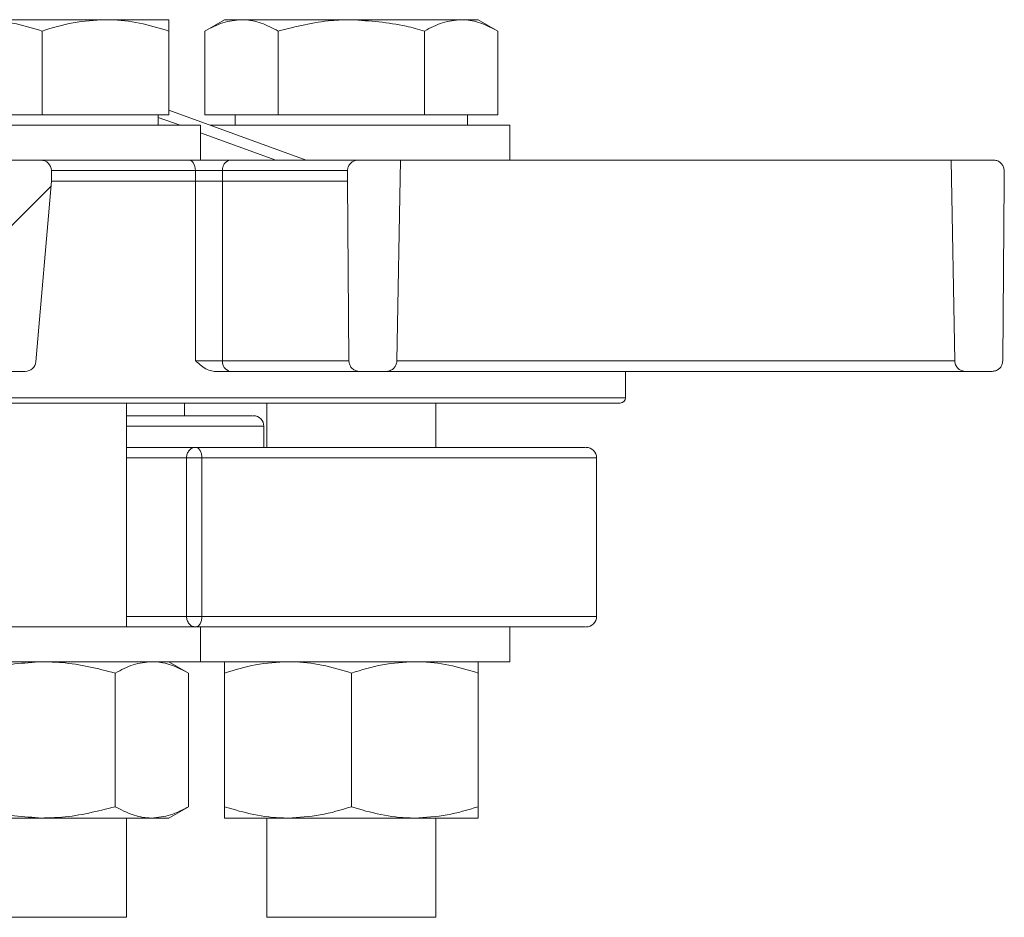
# Model space of a CAD drawing. Units: millimetres. Extents: x 638 to 7157, y 1114 to 4419.
# Drawn here: x 3145 to 3238, y 1844 to 1929 of the extents above; entities that cross this region are included whole.
import ezdxf

# ---------------------------------------------------------------- set-up
doc = ezdxf.new("R2010")
doc.units = ezdxf.units.MM
doc.header["$LTSCALE"] = 25
doc.linetypes.add('SLD-Durchgehend', pattern=[0])

msp = doc.modelspace()

# ---------------------------------------------------------------- hatches: boundary and pattern name
at = {"linetype": 'SLD-Durchgehend', "lineweight": 18}
h = msp.add_hatch(dxfattribs=at)
h.set_pattern_fill('ANSI31', scale=25, angle=2.8e-322, style=0)
edge = h.paths.add_edge_path(flags=0)
edge.add_line((3135.334, 1898.446), (3137.275, 1898.446))
edge.add_spline(control_points=[(3137.275, 1898.446), (3137.319, 1898.446), (3137.362, 1898.44), (3137.405, 1898.43), (3137.466, 1898.416), (3137.526, 1898.39), (3137.579, 1898.355), (3137.63, 1898.322), (3137.675, 1898.279), (3137.711, 1898.229), (3137.733, 1898.199), (3137.752, 1898.166), (3137.767, 1898.131), (3137.787, 1898.082), (3137.8, 1898.028), (3137.803, 1897.975), (3137.804, 1897.968), (3137.804, 1897.961), (3137.804, 1897.954)], knot_values=[0.002614, 0.002614, 0.002614, 0.002614, 0.002745, 0.002745, 0.002745, 0.002935, 0.002935, 0.002935, 0.003118, 0.003118, 0.003118, 0.00323, 0.00323, 0.00323, 0.00339, 0.00339, 0.00339, 0.003411, 0.003411, 0.003411, 0.003411], weights=[1, 1, 1, 1, 1, 1, 1, 1, 1, 1, 1, 1, 1, 1, 1, 1, 1, 1, 1], degree=3, periodic=0)
edge.add_spline(control_points=[(3137.804, 1897.954), (3137.817, 1897.282), (3137.829, 1896.609), (3137.841, 1895.937)], knot_values=[0.012647, 0.012647, 0.012647, 0.012647, 0.014665, 0.014665, 0.014665, 0.014665], weights=[1, 1, 1, 1], degree=3, periodic=0)
edge.add_spline(control_points=[(3137.841, 1895.937), (3137.842, 1895.923), (3137.842, 1895.909), (3137.844, 1895.895), (3137.85, 1895.839), (3137.866, 1895.783), (3137.891, 1895.733), (3137.918, 1895.68), (3137.954, 1895.631), (3137.997, 1895.59), (3138.041, 1895.548), (3138.094, 1895.514), (3138.15, 1895.49), (3138.206, 1895.466), (3138.267, 1895.451), (3138.327, 1895.447), (3138.34, 1895.446), (3138.353, 1895.446), (3138.366, 1895.446)], knot_values=[0.002282, 0.002282, 0.002282, 0.002282, 0.002324, 0.002324, 0.002324, 0.002495, 0.002495, 0.002495, 0.002674, 0.002674, 0.002674, 0.002859, 0.002859, 0.002859, 0.003043, 0.003043, 0.003043, 0.003082, 0.003082, 0.003082, 0.003082], weights=[1, 1, 1, 1, 1, 1, 1, 1, 1, 1, 1, 1, 1, 1, 1, 1, 1, 1, 1], degree=3, periodic=0)
edge.add_line((3138.366, 1895.446), (3145.328, 1895.446))
edge.add_arc((3145.328, 1896.446), 1, 270, 355)
edge.add_line((3146.324, 1896.358), (3147.819, 1913.446))
edge.add_line((3147.819, 1913.446), (3147.801, 1914.463))
edge.add_arc((3146.801, 1914.446), 1, 1, 90)
edge.add_line((3146.801, 1915.446), (3133.623, 1915.446))
edge.add_spline(control_points=[(3133.623, 1915.446), (3133.55, 1915.446), (3133.477, 1915.439), (3133.405, 1915.426), (3133.249, 1915.399), (3133.095, 1915.346), (3132.957, 1915.27), (3132.888, 1915.231), (3132.821, 1915.186), (3132.765, 1915.13), (3132.739, 1915.104), (3132.714, 1915.074), (3132.697, 1915.041), (3132.687, 1915.023), (3132.68, 1915.003), (3132.676, 1914.982), (3132.673, 1914.972), (3132.672, 1914.961), (3132.672, 1914.95)], knot_values=[0.00074, 0.00074, 0.00074, 0.00074, 0.00096, 0.00096, 0.00096, 0.00144, 0.00144, 0.00144, 0.001678, 0.001678, 0.001678, 0.001791, 0.001791, 0.001791, 0.001853, 0.001853, 0.001853, 0.001886, 0.001886, 0.001886, 0.001886], weights=[1, 1, 1, 1, 1, 1, 1, 1, 1, 1, 1, 1, 1, 1, 1, 1, 1, 1, 1], degree=3, periodic=0)
edge.add_spline(control_points=[(3132.672, 1914.95), (3132.596, 1911.793), (3132.513, 1908.636), (3132.399, 1905.48)], knot_values=[0.011725, 0.011725, 0.011725, 0.011725, 0.021199, 0.021199, 0.021199, 0.021199], weights=[1, 1, 1, 1], degree=3, periodic=0)
edge.add_line((3132.399, 1905.48), (3135.924, 1905.48))
edge.add_ellipse((3135.924, 1905.98), major_axis=(-0.338, 0.369), ratio=0.99972, start_angle=137.508, end_angle=222.492)
edge.add_line((3136.422, 1905.936), (3136.824, 1910.523))
edge.add_ellipse((3137.322, 1910.48), major_axis=(0.338, -0.369), ratio=0.99972, start_angle=137.508, end_angle=222.492, ccw=False)
edge.add_line((3137.322, 1910.98), (3142.324, 1910.98))
edge.add_ellipse((3142.324, 1910.48), major_axis=(-0.369, -0.338), ratio=0.999666, start_angle=132.50952, end_angle=227.49048, ccw=False)
edge.add_line((3142.822, 1910.436), (3141.985, 1900.868))
edge.add_ellipse((3141.487, 1900.912), major_axis=(-0.338, 0.369), ratio=0.99972, start_angle=137.508, end_angle=222.492, ccw=False)
edge.add_line((3141.487, 1900.411), (3134.712, 1900.411))
edge.add_spline(control_points=[(3134.712, 1900.411), (3134.723, 1899.92), (3134.733, 1899.428), (3134.744, 1898.937)], knot_values=[0.00715, 0.00715, 0.00715, 0.00715, 0.008625, 0.008625, 0.008625, 0.008625], weights=[1, 1, 1, 1], degree=3, periodic=0)
edge.add_spline(control_points=[(3134.744, 1898.937), (3134.744, 1898.916), (3134.746, 1898.896), (3134.75, 1898.876), (3134.76, 1898.818), (3134.782, 1898.762), (3134.813, 1898.713), (3134.845, 1898.664), (3134.885, 1898.62), (3134.93, 1898.583), (3134.989, 1898.537), (3135.057, 1898.501), (3135.128, 1898.478), (3135.194, 1898.457), (3135.265, 1898.446), (3135.334, 1898.446)], knot_values=[0.002154, 0.002154, 0.002154, 0.002154, 0.002216, 0.002216, 0.002216, 0.002394, 0.002394, 0.002394, 0.00257, 0.00257, 0.00257, 0.002798, 0.002798, 0.002798, 0.003009, 0.003009, 0.003009, 0.003009], weights=[1, 1, 1, 1, 1, 1, 1, 1, 1, 1, 1, 1, 1, 1, 1, 1], degree=3, periodic=0)
h = msp.add_hatch(dxfattribs=at)
h.set_pattern_fill('ANSI31', scale=25, angle=2.8e-322, style=0)
edge = h.paths.add_edge_path(flags=0)
edge.add_spline(control_points=[(3175.836, 1914.463), (3175.83, 1914.124), (3175.824, 1913.785), (3175.818, 1913.446)], knot_values=[0.062332, 0.062332, 0.062332, 0.062332, 0.06335, 0.06335, 0.06335, 0.06335], weights=[1, 1, 1, 1], degree=3, periodic=0)
edge.add_spline(control_points=[(3175.818, 1913.446), (3175.867, 1907.776), (3175.917, 1902.106), (3175.966, 1896.437)], knot_values=[0.0646, 0.0646, 0.0646, 0.0646, 0.081609, 0.081609, 0.081609, 0.081609], weights=[1, 1, 1, 1], degree=3, periodic=0)
edge.add_spline(control_points=[(3175.966, 1896.437), (3175.967, 1896.425), (3175.967, 1896.413), (3175.967, 1896.402), (3175.972, 1896.29), (3175.997, 1896.177), (3176.038, 1896.074), (3176.08, 1895.97), (3176.14, 1895.872), (3176.214, 1895.788), (3176.26, 1895.735), (3176.313, 1895.686), (3176.369, 1895.644), (3176.46, 1895.577), (3176.563, 1895.524), (3176.67, 1895.491), (3176.766, 1895.461), (3176.868, 1895.446), (3176.968, 1895.446)], knot_values=[0.005601, 0.005601, 0.005601, 0.005601, 0.005636, 0.005636, 0.005636, 0.005975, 0.005975, 0.005975, 0.006313, 0.006313, 0.006313, 0.006525, 0.006525, 0.006525, 0.006865, 0.006865, 0.006865, 0.00717, 0.00717, 0.00717, 0.00717], weights=[1, 1, 1, 1, 1, 1, 1, 1, 1, 1, 1, 1, 1, 1, 1, 1, 1, 1, 1], degree=3, periodic=0)
edge.add_line((3176.968, 1895.446), (3179.5, 1895.446))
edge.add_spline(control_points=[(3179.5, 1895.446), (3179.592, 1895.446), (3179.685, 1895.458), (3179.773, 1895.483), (3179.881, 1895.514), (3179.986, 1895.563), (3180.078, 1895.628), (3180.135, 1895.668), (3180.188, 1895.714), (3180.235, 1895.765), (3180.311, 1895.847), (3180.374, 1895.943), (3180.419, 1896.045), (3180.464, 1896.147), (3180.492, 1896.259), (3180.5, 1896.37), (3180.502, 1896.389), (3180.502, 1896.409), (3180.503, 1896.428)], knot_values=[0.005698, 0.005698, 0.005698, 0.005698, 0.005976, 0.005976, 0.005976, 0.006316, 0.006316, 0.006316, 0.006525, 0.006525, 0.006525, 0.006863, 0.006863, 0.006863, 0.0072, 0.0072, 0.0072, 0.007258, 0.007258, 0.007258, 0.007258], weights=[1, 1, 1, 1, 1, 1, 1, 1, 1, 1, 1, 1, 1, 1, 1, 1, 1, 1, 1], degree=3, periodic=0)
edge.add_spline(control_points=[(3180.503, 1896.428), (3180.614, 1902.767), (3180.725, 1909.106), (3180.836, 1915.446)], knot_values=[0.056285, 0.056285, 0.056285, 0.056285, 0.075306, 0.075306, 0.075306, 0.075306], weights=[1, 1, 1, 1], degree=3, periodic=0)
edge.add_line((3180.836, 1915.446), (3176.837, 1915.446))
edge.add_spline(control_points=[(3176.837, 1915.446), (3176.78, 1915.446), (3176.723, 1915.441), (3176.667, 1915.431), (3176.556, 1915.412), (3176.447, 1915.373), (3176.349, 1915.319), (3176.251, 1915.264), (3176.161, 1915.192), (3176.087, 1915.108), (3176.041, 1915.056), (3176, 1914.999), (3175.965, 1914.938), (3175.91, 1914.841), (3175.871, 1914.733), (3175.851, 1914.623), (3175.842, 1914.57), (3175.836, 1914.517), (3175.836, 1914.463)], knot_values=[0.005463, 0.005463, 0.005463, 0.005463, 0.005635, 0.005635, 0.005635, 0.005975, 0.005975, 0.005975, 0.006314, 0.006314, 0.006314, 0.006523, 0.006523, 0.006523, 0.006861, 0.006861, 0.006861, 0.007023, 0.007023, 0.007023, 0.007023], weights=[1, 1, 1, 1, 1, 1, 1, 1, 1, 1, 1, 1, 1, 1, 1, 1, 1, 1, 1], degree=3, periodic=0)
h = msp.add_hatch(dxfattribs=at)
h.set_pattern_fill('ANSI31', scale=25, angle=2.8e-322, style=0)
edge = h.paths.add_edge_path(flags=0)
edge.add_spline(control_points=[(3238.009, 1913.446), (3238.003, 1913.785), (3237.997, 1914.124), (3237.991, 1914.463)], knot_values=[0.062335, 0.062335, 0.062335, 0.062335, 0.063352, 0.063352, 0.063352, 0.063352], weights=[1, 1, 1, 1], degree=3, periodic=0)
edge.add_spline(control_points=[(3237.991, 1914.463), (3237.991, 1914.486), (3237.99, 1914.508), (3237.988, 1914.531), (3237.978, 1914.642), (3237.949, 1914.754), (3237.904, 1914.856), (3237.857, 1914.958), (3237.793, 1915.054), (3237.716, 1915.135), (3237.638, 1915.216), (3237.546, 1915.285), (3237.446, 1915.336), (3237.345, 1915.387), (3237.235, 1915.422), (3237.124, 1915.437), (3237.079, 1915.443), (3237.034, 1915.446), (3236.99, 1915.446)], knot_values=[0.003532, 0.003532, 0.003532, 0.003532, 0.003599, 0.003599, 0.003599, 0.003938, 0.003938, 0.003938, 0.004277, 0.004277, 0.004277, 0.004617, 0.004617, 0.004617, 0.004958, 0.004958, 0.004958, 0.005092, 0.005092, 0.005092, 0.005092], weights=[1, 1, 1, 1, 1, 1, 1, 1, 1, 1, 1, 1, 1, 1, 1, 1, 1, 1, 1], degree=3, periodic=0)
edge.add_line((3236.99, 1915.446), (3232.991, 1915.446))
edge.add_spline(control_points=[(3232.991, 1915.446), (3233.102, 1909.106), (3233.213, 1902.767), (3233.324, 1896.428)], knot_values=[0.056285, 0.056285, 0.056285, 0.056285, 0.075306, 0.075306, 0.075306, 0.075306], weights=[1, 1, 1, 1], degree=3, periodic=0)
edge.add_spline(control_points=[(3233.324, 1896.428), (3233.324, 1896.414), (3233.325, 1896.4), (3233.326, 1896.386), (3233.332, 1896.275), (3233.358, 1896.163), (3233.402, 1896.06), (3233.429, 1895.995), (3233.463, 1895.933), (3233.503, 1895.875), (3233.568, 1895.783), (3233.649, 1895.7), (3233.74, 1895.635), (3233.831, 1895.569), (3233.935, 1895.518), (3234.043, 1895.486), (3234.135, 1895.459), (3234.231, 1895.446), (3234.327, 1895.446)], knot_values=[0.005935, 0.005935, 0.005935, 0.005935, 0.005977, 0.005977, 0.005977, 0.006315, 0.006315, 0.006315, 0.006526, 0.006526, 0.006526, 0.006866, 0.006866, 0.006866, 0.007207, 0.007207, 0.007207, 0.007496, 0.007496, 0.007496, 0.007496], weights=[1, 1, 1, 1, 1, 1, 1, 1, 1, 1, 1, 1, 1, 1, 1, 1, 1, 1, 1], degree=3, periodic=0)
edge.add_line((3234.327, 1895.446), (3236.859, 1895.446))
edge.add_spline(control_points=[(3236.859, 1895.446), (3236.862, 1895.446), (3236.865, 1895.446), (3236.869, 1895.446), (3236.981, 1895.447), (3237.095, 1895.467), (3237.2, 1895.505), (3237.305, 1895.543), (3237.406, 1895.6), (3237.492, 1895.671), (3237.579, 1895.742), (3237.655, 1895.828), (3237.713, 1895.923), (3237.772, 1896.019), (3237.814, 1896.125), (3237.838, 1896.234), (3237.852, 1896.301), (3237.86, 1896.369), (3237.861, 1896.437)], knot_values=[0.001221, 0.001221, 0.001221, 0.001221, 0.001231, 0.001231, 0.001231, 0.00157, 0.00157, 0.00157, 0.001909, 0.001909, 0.001909, 0.002248, 0.002248, 0.002248, 0.002586, 0.002586, 0.002586, 0.002791, 0.002791, 0.002791, 0.002791], weights=[1, 1, 1, 1, 1, 1, 1, 1, 1, 1, 1, 1, 1, 1, 1, 1, 1, 1, 1], degree=3, periodic=0)
edge.add_spline(control_points=[(3237.861, 1896.437), (3237.91, 1902.106), (3237.96, 1907.776), (3238.009, 1913.446)], knot_values=[0.064597, 0.064597, 0.064597, 0.064597, 0.081607, 0.081607, 0.081607, 0.081607], weights=[1, 1, 1, 1], degree=3, periodic=0)

# ---------------------------------------------------------------- linework, layer by layer
at = {"color": 7, "linetype": 'SLD-Durchgehend', "lineweight": 18}
for p, q in [((3140.914, 1928.746), (3152.914, 1928.746)), ((3152.914, 1928.746), (3158.914, 1928.746)), ((3164.196, 1928.746), (3162.339, 1927.674)), ((3164.196, 1928.746), (3165.803, 1928.746)), ((3165.803, 1928.746), (3176.196, 1928.746)), ((3176.196, 1928.746), (3186.588, 1928.746)), ((3186.588, 1928.746), (3188.196, 1928.746)), ((3190.052, 1927.674), (3188.196, 1928.746)), ((3146.914, 1927.674), (3146.914, 1919.746)), ((3158.914, 1927.674), (3158.914, 1919.746)), ((3162.339, 1927.674), (3162.339, 1919.746)), ((3169.267, 1927.674), (3169.267, 1919.746)), ((3183.124, 1927.674), (3183.124, 1919.746)), ((3190.052, 1927.674), (3190.052, 1919.746)), ((3158.914, 1920.179), (3171.919, 1915.446)), ((3134.914, 1919.746), (3146.914, 1919.746)), ((3146.914, 1919.746), (3158.914, 1919.746)), ((3157.914, 1918.746), (3157.914, 1919.746)), ((3162.339, 1919.746), (3169.267, 1919.746)), ((3165.196, 1919.746), (3165.196, 1918.746)), ((3169.267, 1919.746), (3183.124, 1919.746)), ((3183.124, 1919.746), (3190.052, 1919.746)), ((3187.196, 1918.746), (3187.196, 1919.746)), ((3131.914, 1918.746), (3161.914, 1918.746)), ((3161.914, 1915.446), (3161.914, 1918.746)), ((3162.852, 1918.746), (3176.196, 1918.746)), ((3176.196, 1918.746), (3191.196, 1918.746)), ((3191.196, 1915.446), (3191.196, 1918.746)), ((3146.801, 1915.446), (3133.623, 1915.446)), ((3146.801, 1915.446), (3150.069, 1915.446)), ((3150.069, 1915.446), (3158.085, 1915.446)), ((3158.036, 1915.446), (3160.857, 1915.446)), ((3160.857, 1915.446), (3161.914, 1915.446)), ((3164.716, 1915.446), (3176.837, 1915.446)), ((3180.836, 1915.446), (3176.837, 1915.446)), ((3180.503, 1896.428), (3180.836, 1915.446)), ((3180.836, 1915.446), (3232.991, 1915.446)), ((3232.991, 1915.446), (3233.324, 1896.428)), ((3236.99, 1915.446), (3232.991, 1915.446)), ((3147.819, 1913.446), (3147.801, 1914.463)), ((3161.439, 1913.446), (3161.429, 1914.463)), ((3164.009, 1914.463), (3163.996, 1913.446)), ((3175.818, 1913.446), (3175.836, 1914.463)), ((3237.991, 1914.463), (3238.009, 1913.446)), ((3146.324, 1896.358), (3147.819, 1913.446)), ((3147.819, 1913.446), (3161.439, 1913.446)), ((3163.996, 1913.446), (3175.818, 1913.446)), ((3175.966, 1896.437), (3175.818, 1913.446)), ((3238.009, 1913.446), (3237.861, 1896.437)), ((3180.503, 1896.428), (3233.324, 1896.428)), ((3145.328, 1895.446), (3138.366, 1895.446)), ((3176.968, 1895.446), (3164.72, 1895.446)), ((3179.5, 1895.446), (3176.968, 1895.446)), ((3234.327, 1895.446), (3179.5, 1895.446)), ((3202.142, 1892.941), (3202.164, 1895.446)), ((3236.859, 1895.446), (3234.327, 1895.446)), ((3201.642, 1892.446), (3031.837, 1892.446)), ((3154.914, 1871.246), (3154.914, 1892.446)), ((3160.414, 1891.246), (3160.414, 1892.446)), ((3162.572, 1892.446), (3162.572, 1892.446)), ((3168.196, 1892.446), (3168.196, 1888.246)), ((3175.23, 1892.446), (3175.23, 1892.446)), ((3184.196, 1888.246), (3184.196, 1892.446)), ((3167.914, 1888.246), (3167.914, 1890.246)), ((3161.455, 1888.246), (3154.914, 1888.246)), ((3160.589, 1872.246), (3160.589, 1887.246)), ((3160.589, 1887.246), (3162.051, 1887.246)), ((3162.051, 1887.246), (3162.051, 1872.246)), ((3199.414, 1872.246), (3199.414, 1887.246)), ((3162.051, 1872.246), (3160.589, 1872.246)), ((3131.914, 1871.246), (3161.914, 1871.246)), ((3161.455, 1871.246), (3154.914, 1871.246)), ((3161.914, 1867.946), (3161.914, 1871.246)), ((3191.196, 1867.946), (3191.196, 1871.246)), ((3131.914, 1867.946), (3161.914, 1867.946)), ((3160.77, 1866.874), (3158.914, 1867.946)), ((3161.914, 1867.946), (3191.196, 1867.946)), ((3153.842, 1866.874), (3153.842, 1854.217)), ((3160.77, 1866.874), (3160.77, 1854.217)), ((3164.196, 1866.874), (3164.196, 1854.217)), ((3176.196, 1866.874), (3176.196, 1854.217)), ((3188.196, 1866.874), (3188.196, 1854.217)), ((3158.914, 1853.146), (3160.77, 1854.217)), ((3136.521, 1853.146), (3146.914, 1853.146)), ((3146.914, 1853.146), (3157.306, 1853.146)), ((3154.914, 1843.746), (3154.914, 1853.146)), ((3157.306, 1853.146), (3158.914, 1853.146)), ((3164.196, 1853.146), (3170.196, 1853.146)), ((3168.196, 1853.146), (3168.196, 1843.746)), ((3170.196, 1853.146), (3182.196, 1853.146)), ((3182.196, 1853.146), (3188.196, 1853.146)), ((3184.196, 1843.746), (3184.196, 1853.146)), ((3154.914, 1843.746), (3138.914, 1843.746)), ((3176.196, 1843.746), (3168.196, 1843.746)), ((3184.196, 1843.746), (3176.196, 1843.746))]:
    msp.add_line(p, q, dxfattribs=at)
at = {"color": 1, "linetype": 'SLD-Durchgehend', "lineweight": 18}
for p, q in [((3159.976, 1918.746), (3157.914, 1919.496)), ((3169.043, 1915.446), (3161.914, 1918.04)), ((3161.429, 1914.463), (3147.801, 1914.463)), ((3175.836, 1914.463), (3164.009, 1914.463)), ((3164.013, 1896.437), (3175.966, 1896.437)), ((3031.837, 1892.941), (3202.142, 1892.941)), ((3167.914, 1890.246), (3154.914, 1890.246)), ((3160.589, 1887.246), (3154.914, 1887.246)), ((3199.414, 1887.246), (3162.051, 1887.246)), ((3160.589, 1872.246), (3154.914, 1872.246)), ((3199.414, 1872.246), (3162.051, 1872.246))]:
    msp.add_line(p, q, dxfattribs=at)
at = {"color": 7, "linetype": 'SLD-Durchgehend', "lineweight": 18, "flags": 128}
for points in [[(3161.429, 1914.463), (3161.416, 1914.656), (3161.383, 1914.84), (3161.329, 1915.01), (3161.258, 1915.159), (3161.172, 1915.281), (3161.074, 1915.371), (3160.968, 1915.427), (3160.857, 1915.446)], [(3161.454, 1896.437), (3161.451, 1899.445), (3161.439, 1913.446)], [(3163.996, 1913.446), (3164.004, 1905.433), (3164.013, 1896.437)]]:
    msp.add_lwpolyline(points, dxfattribs=at)
at = {"color": 7, "linetype": 'SLD-Durchgehend', "lineweight": 18}
for centre, radius, start, end in [((3146.801, 1914.446), 1, 1, 90), ((3164.888, 1914.576), 0.887, 101.22551, 187.30015), ((3145.328, 1896.446), 1, 270, 355), ((3164.895, 1896.318), 0.89, 172.32466, 258.67622), ((3201.642, 1892.946), 0.5, 270, 359.5), ((3166.914, 1890.246), 1, 0, 90), ((3198.414, 1887.246), 1, 0, 90), ((3198.414, 1872.246), 1, 270, 0)]:
    msp.add_arc(centre, radius, start, end, dxfattribs=at)
for points, knots in [([(3140.914, 1928.746), (3141.056, 1928.744), (3142.133, 1928.735), (3144.163, 1928.5), (3145.991, 1927.951), (3146.914, 1927.674)], [0, 0, 0, 0, 0.070099, 0.530789, 1, 1, 1, 1]), ([(3146.914, 1927.674), (3147.888, 1927.973), (3149.855, 1928.578), (3151.888, 1928.689), (3152.914, 1928.746)], [0, 0, 0, 0, 0.495458, 1, 1, 1, 1]), ([(3152.914, 1928.746), (3153.056, 1928.744), (3154.133, 1928.735), (3156.163, 1928.5), (3157.991, 1927.951), (3158.914, 1927.674)], [0, 0, 0, 0, 0.0700986, 0.5307888, 1, 1, 1, 1]), ([(3158.914, 1927.674), (3158.914, 1927.836), (3158.914, 1928.464), (3158.914, 1928.625), (3158.914, 1928.746)], [0, 0, 0, 0, 0.257551, 1, 1, 1, 1]), ([(3162.339, 1927.674), (3162.902, 1927.973), (3164.037, 1928.578), (3165.211, 1928.689), (3165.803, 1928.746)], [0, 0, 0, 0, 0.495458, 1, 1, 1, 1]), ([(3165.803, 1928.746), (3165.885, 1928.744), (3166.507, 1928.735), (3167.68, 1928.5), (3168.735, 1927.951), (3169.267, 1927.674)], [0, 0, 0, 0, 0.070099, 0.530789, 1, 1, 1, 1]), ([(3169.267, 1927.674), (3170.937, 1928.095), (3173.22, 1928.67), (3175.566, 1928.73), (3176.196, 1928.746)], [0, 0, 0, 0, 0.7313664, 1, 1, 1, 1]), ([(3176.196, 1928.746), (3177.938, 1928.625), (3180.284, 1928.464), (3182.542, 1927.836), (3183.124, 1927.674)], [0, 0, 0, 0, 0.742449, 1, 1, 1, 1]), ([(3183.124, 1927.674), (3183.686, 1927.973), (3184.822, 1928.578), (3185.996, 1928.689), (3186.588, 1928.746)], [0, 0, 0, 0, 0.495458, 1, 1, 1, 1]), ([(3186.588, 1928.746), (3186.67, 1928.744), (3187.292, 1928.735), (3188.464, 1928.5), (3189.519, 1927.951), (3190.052, 1927.674)], [0, 0, 0, 0, 0.070099, 0.530789, 1, 1, 1, 1]), ([(3160.857, 1915.446), (3161.155, 1915.446), (3161.75, 1915.446), (3162.789, 1915.446), (3163.788, 1915.446), (3164.41, 1915.446), (3164.684, 1915.446), (3164.716, 1915.446)], [0, 0, 0, 0, 0.242029, 0.484051, 0.726149, 0.968024, 1, 1, 1, 1]), ([(3175.836, 1914.463), (3175.839, 1914.517), (3175.85, 1914.682), (3175.935, 1914.908), (3176.106, 1915.148), (3176.34, 1915.335), (3176.611, 1915.434), (3176.78, 1915.443), (3176.837, 1915.446)], [0, 0, 0, 0, 0.10394, 0.320233, 0.455002, 0.672169, 0.889324, 1, 1, 1, 1]), ([(3236.99, 1915.446), (3237.034, 1915.444), (3237.192, 1915.437), (3237.454, 1915.352), (3237.73, 1915.148), (3237.92, 1914.864), (3237.985, 1914.62), (3237.991, 1914.486), (3237.991, 1914.463)], [0, 0, 0, 0, 0.086772, 0.304527, 0.522145, 0.7394, 0.956228, 1, 1, 1, 1]), ([(3164.009, 1914.463), (3164.009, 1914.463), (3163.988, 1914.463), (3163.803, 1914.463), (3163.389, 1914.463), (3162.72, 1914.463), (3162.026, 1914.463), (3161.628, 1914.463), (3161.429, 1914.463)], [0, 0, 0, 0, 0.000021, 0.032098, 0.273949, 0.515977, 0.758032, 1, 1, 1, 1]), ([(3163.996, 1913.446), (3163.815, 1913.446), (3163.453, 1913.446), (3162.762, 1913.446), (3162.052, 1913.446), (3161.643, 1913.446), (3161.439, 1913.446)], [0, 0, 0, 0, 0.250002, 0.5, 0.749998, 1, 1, 1, 1]), ([(3163.242, 1895.446), (3163.055, 1895.473), (3162.466, 1895.56), (3161.902, 1896.047), (3161.514, 1896.384), (3161.456, 1896.435), (3161.454, 1896.437)], [0, 0, 0, 0, 0.2830283, 0.8931294, 0.9963862, 1, 1, 1, 1]), ([(3161.454, 1896.437), (3161.651, 1896.436), (3162.045, 1896.435), (3162.733, 1896.434), (3163.396, 1896.434), (3163.809, 1896.436), (3163.991, 1896.437), (3164.013, 1896.437)], [0, 0, 0, 0, 0.241807, 0.48361, 0.725406, 0.967204, 1, 1, 1, 1]), ([(3176.968, 1895.446), (3176.867, 1895.454), (3176.654, 1895.473), (3176.396, 1895.61), (3176.178, 1895.81), (3176.021, 1896.066), (3175.969, 1896.301), (3175.967, 1896.425), (3175.966, 1896.437)], [0, 0, 0, 0, 0.194003, 0.410485, 0.546464, 0.761905, 0.977355, 1, 1, 1, 1]), ([(3180.503, 1896.428), (3180.502, 1896.409), (3180.497, 1896.278), (3180.436, 1896.037), (3180.272, 1895.788), (3180.05, 1895.595), (3179.797, 1895.469), (3179.592, 1895.453), (3179.5, 1895.446)], [0, 0, 0, 0, 0.037402, 0.253561, 0.469797, 0.604629, 0.822252, 1, 1, 1, 1]), ([(3234.327, 1895.446), (3234.231, 1895.454), (3234.022, 1895.471), (3233.729, 1895.62), (3233.517, 1895.834), (3233.375, 1896.093), (3233.329, 1896.289), (3233.325, 1896.414), (3233.324, 1896.428)], [0, 0, 0, 0, 0.1849931, 0.4028135, 0.6203762, 0.7567936, 0.9730136, 1, 1, 1, 1]), ([(3237.861, 1896.437), (3237.856, 1896.369), (3237.843, 1896.189), (3237.728, 1895.913), (3237.504, 1895.656), (3237.206, 1895.487), (3236.978, 1895.446), (3236.862, 1895.446), (3236.859, 1895.446)], [0, 0, 0, 0, 0.130831, 0.34607, 0.561471, 0.777239, 0.993433, 1, 1, 1, 1]), ([(3164.72, 1895.446), (3164.688, 1895.446), (3164.414, 1895.446), (3163.925, 1895.446), (3163.422, 1895.446), (3163.242, 1895.446)], [0, 0, 0, 0, 0.080253, 0.671948, 1, 1, 1, 1]), ([(3154.914, 1891.246), (3155.803, 1891.246), (3157.904, 1891.246), (3160.612, 1891.246), (3163.088, 1891.246), (3164.973, 1891.246), (3166.232, 1891.246), (3166.875, 1891.246), (3166.847, 1891.246), (3166.837, 1891.246)], [0, 0, 0, 0, 0.116461, 0.275073, 0.433684, 0.592295, 0.750906, 0.909517, 1, 1, 1, 1]), ([(3198.285, 1888.246), (3198.32, 1888.246), (3198.457, 1888.246), (3197.525, 1888.246), (3195.493, 1888.246), (3192.278, 1888.246), (3188.019, 1888.246), (3182.746, 1888.246), (3176.516, 1888.246), (3169.466, 1888.246), (3164.125, 1888.246), (3161.455, 1888.246)], [0, 0, 0, 0, 0.041116, 0.160977, 0.280837, 0.400698, 0.520558, 0.640419, 0.760279, 0.88014, 1, 1, 1, 1]), ([(3198.285, 1871.246), (3198.32, 1871.246), (3198.457, 1871.246), (3197.525, 1871.246), (3195.493, 1871.246), (3192.278, 1871.246), (3188.019, 1871.246), (3182.746, 1871.246), (3176.516, 1871.246), (3169.466, 1871.246), (3164.125, 1871.246), (3161.455, 1871.246)], [0, 0, 0, 0, 0.041116, 0.160977, 0.280837, 0.400698, 0.520558, 0.640419, 0.760279, 0.88014, 1, 1, 1, 1]), ([(3139.985, 1866.874), (3140.567, 1867.036), (3142.825, 1867.664), (3145.172, 1867.825), (3146.914, 1867.946)], [0, 0, 0, 0, 0.2575513, 1, 1, 1, 1]), ([(3146.914, 1867.946), (3147.543, 1867.93), (3149.889, 1867.87), (3152.172, 1867.295), (3153.842, 1866.874)], [0, 0, 0, 0, 0.268634, 1, 1, 1, 1]), ([(3153.842, 1866.874), (3154.404, 1867.173), (3155.54, 1867.778), (3156.714, 1867.889), (3157.306, 1867.946)], [0, 0, 0, 0, 0.495458, 1, 1, 1, 1]), ([(3157.306, 1867.946), (3157.388, 1867.944), (3158.01, 1867.935), (3159.182, 1867.7), (3160.237, 1867.151), (3160.77, 1866.874)], [0, 0, 0, 0, 0.070099, 0.530789, 1, 1, 1, 1]), ([(3164.196, 1866.874), (3165.17, 1867.173), (3167.137, 1867.778), (3169.17, 1867.889), (3170.196, 1867.946)], [0, 0, 0, 0, 0.495458, 1, 1, 1, 1]), ([(3164.196, 1867.946), (3164.196, 1867.825), (3164.196, 1867.664), (3164.196, 1867.036), (3164.196, 1866.874)], [0, 0, 0, 0, 0.742449, 1, 1, 1, 1]), ([(3170.196, 1867.946), (3170.338, 1867.944), (3171.415, 1867.935), (3173.445, 1867.7), (3175.273, 1867.151), (3176.196, 1866.874)], [0, 0, 0, 0, 0.070099, 0.530789, 1, 1, 1, 1]), ([(3176.196, 1866.874), (3177.17, 1867.173), (3179.137, 1867.778), (3181.17, 1867.889), (3182.196, 1867.946)], [0, 0, 0, 0, 0.495458, 1, 1, 1, 1]), ([(3182.196, 1867.946), (3182.338, 1867.944), (3183.415, 1867.935), (3185.445, 1867.7), (3187.273, 1867.151), (3188.196, 1866.874)], [0, 0, 0, 0, 0.0700986, 0.5307888, 1, 1, 1, 1]), ([(3188.196, 1866.874), (3188.196, 1867.036), (3188.196, 1867.664), (3188.196, 1867.825), (3188.196, 1867.946)], [0, 0, 0, 0, 0.257551, 1, 1, 1, 1]), ([(3146.914, 1853.146), (3145.172, 1853.266), (3142.825, 1853.427), (3140.567, 1854.056), (3139.985, 1854.217)], [0, 0, 0, 0, 0.742449, 1, 1, 1, 1]), ([(3153.842, 1854.217), (3152.172, 1853.796), (3149.889, 1853.221), (3147.543, 1853.161), (3146.914, 1853.146)], [0, 0, 0, 0, 0.731366, 1, 1, 1, 1]), ([(3157.306, 1853.146), (3157.224, 1853.147), (3156.602, 1853.157), (3155.429, 1853.391), (3154.374, 1853.94), (3153.842, 1854.217)], [0, 0, 0, 0, 0.0700986, 0.5307888, 1, 1, 1, 1]), ([(3160.77, 1854.217), (3160.207, 1853.918), (3159.072, 1853.313), (3157.898, 1853.202), (3157.306, 1853.146)], [0, 0, 0, 0, 0.495458, 1, 1, 1, 1]), ([(3170.196, 1853.146), (3170.053, 1853.147), (3168.976, 1853.157), (3166.946, 1853.391), (3165.118, 1853.94), (3164.196, 1854.217)], [0, 0, 0, 0, 0.0700986, 0.5307888, 1, 1, 1, 1]), ([(3164.196, 1854.217), (3164.196, 1854.056), (3164.196, 1853.427), (3164.196, 1853.266), (3164.196, 1853.146)], [0, 0, 0, 0, 0.257551, 1, 1, 1, 1]), ([(3176.196, 1854.217), (3175.221, 1853.918), (3173.254, 1853.313), (3171.221, 1853.202), (3170.196, 1853.146)], [0, 0, 0, 0, 0.495458, 1, 1, 1, 1]), ([(3182.196, 1853.146), (3182.053, 1853.147), (3180.976, 1853.157), (3178.946, 1853.391), (3177.118, 1853.94), (3176.196, 1854.217)], [0, 0, 0, 0, 0.0700986, 0.5307888, 1, 1, 1, 1]), ([(3188.196, 1854.217), (3187.221, 1853.918), (3185.254, 1853.313), (3183.221, 1853.202), (3182.196, 1853.146)], [0, 0, 0, 0, 0.495458, 1, 1, 1, 1]), ([(3188.196, 1853.146), (3188.196, 1853.266), (3188.196, 1853.427), (3188.196, 1854.056), (3188.196, 1854.217)], [0, 0, 0, 0, 0.742449, 1, 1, 1, 1])]:
    msp.add_open_spline(points, degree=3, knots=knots, dxfattribs=at)
for points in [[(3160.589, 1887.246), (3160.602, 1887.377), (3160.628, 1887.639), (3160.828, 1887.969), (3161.114, 1888.2), (3161.341, 1888.23), (3161.455, 1888.246)], [(3161.455, 1888.246), (3161.533, 1888.23), (3161.689, 1888.2), (3161.886, 1887.969), (3162.024, 1887.639), (3162.042, 1887.377), (3162.051, 1887.246)], [(3161.455, 1871.246), (3161.341, 1871.261), (3161.114, 1871.291), (3160.828, 1871.522), (3160.628, 1871.852), (3160.602, 1872.114), (3160.589, 1872.246)], [(3162.051, 1872.246), (3162.042, 1872.114), (3162.024, 1871.852), (3161.886, 1871.522), (3161.689, 1871.291), (3161.533, 1871.261), (3161.455, 1871.246)]]:
    msp.add_open_spline(points, degree=3, dxfattribs=at)

doc.saveas('drawing.dxf')
